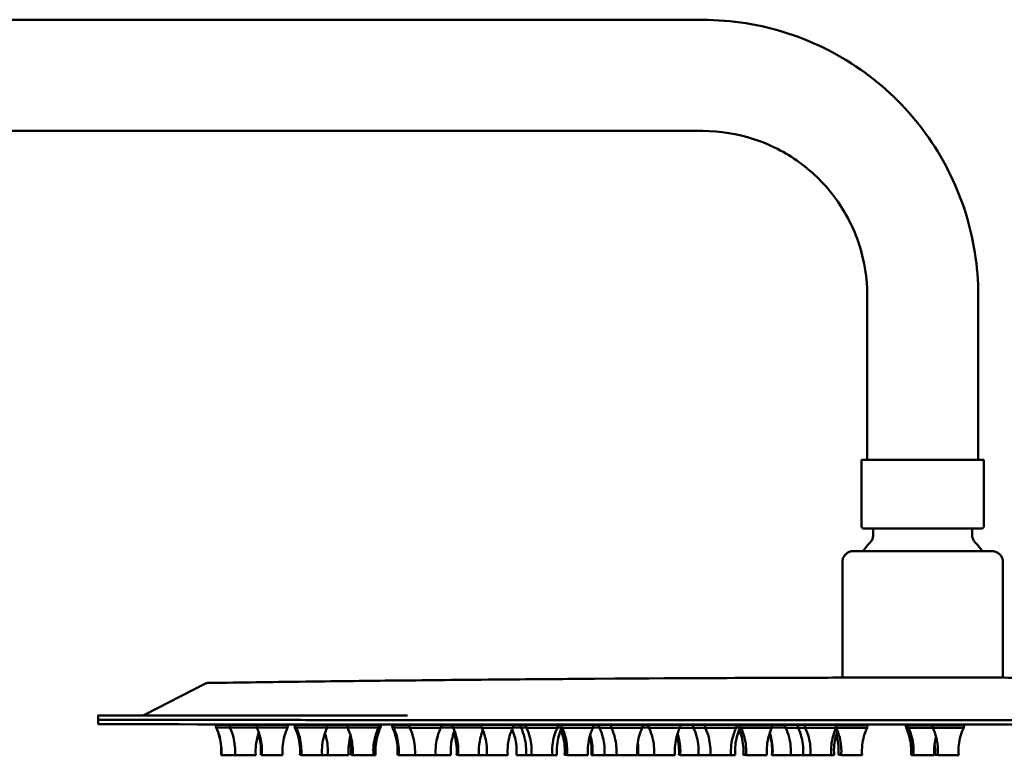
# Model space of a CAD drawing. Units: millimetres. Extents: x 128 to 1133, y -552 to 738.
# Drawn here: x 818 to 998, y 585 to 719 of the extents above; entities that cross this region are included whole.
import ezdxf

# ---------------------------------------------------------------- set-up
doc = ezdxf.new("R2010")
doc.units = ezdxf.units.MM
doc.header["$LTSCALE"] = 3
doc.layers.add('Visible (ISO)', color=7, linetype='Continuous', lineweight=50)

msp = doc.modelspace()

# ---------------------------------------------------------------- linework, layer by layer
at = {"layer": 'Visible (ISO)'}
for p, q in [((665.29, 719.2), (942.74, 719.17)), ((665.29, 699), (942.74, 698.97)), ((972.64, 669.06), (972.63, 639.16)), ((992.84, 669.06), (992.83, 639.16)), ((971.58, 627.16), (971.58, 639.16)), ((993.88, 627.16), (993.88, 639.16)), ((973.73, 625.51), (973.73, 626.66)), ((991.73, 625.51), (991.73, 626.66)), ((968.13, 599.58), (968.13, 620.58)), ((997.33, 599.57), (997.33, 620.57)), ((852.28, 598.48), (841.18, 592.8)), ((974.48, 599.57), (974.48, 599.57)), ((990.98, 599.57), (990.98, 599.57)), ((832.73, 592.69), (832.73, 591.89)), ((832.73, 591.89), (832.73, 591.09)), ((855.02, 590.99), (855.02, 591.07)), ((855.05, 590.99), (855.05, 591.07)), ((857.53, 590.98), (857.53, 591.07)), ((861.53, 590.98), (861.53, 591.06)), ((862.24, 591), (862.24, 591.06)), ((862.41, 590.98), (862.41, 591.06)), ((866.41, 590.98), (866.41, 591.06)), ((869.36, 591.01), (869.36, 591.06)), ((869.6, 590.97), (869.6, 591.06)), ((873.6, 590.97), (873.6, 591.06)), ((874.41, 590.98), (874.41, 591.06)), ((878.41, 590.98), (878.41, 591.06)), ((878.64, 591.01), (878.64, 591.06)), ((878.94, 590.97), (878.94, 591.06)), ((882.94, 590.97), (882.94, 591.06)), ((883.32, 590.98), (883.32, 591.06)), ((883.54, 590.98), (883.54, 591.01)), ((887.09, 591), (887.09, 591.05)), ((887.31, 590.97), (887.31, 591.05)), ((890.27, 590.96), (890.27, 591.05)), ((894.27, 590.96), (894.27, 591.05)), ((897.02, 590.98), (897.02, 591.05)), ((897.86, 591.01), (897.86, 591.05)), ((898.13, 590.97), (898.13, 591.05)), ((902.13, 590.96), (902.13, 591.05)), ((903.35, 590.96), (903.35, 591.05)), ((907.35, 590.96), (907.35, 591.05)), ((908.73, 590.98), (908.73, 591.05)), ((910.48, 590.97), (910.48, 591.05)), ((911.47, 590.96), (911.47, 591.05)), ((915.47, 590.96), (915.47, 591.04)), ((916.3, 590.98), (916.3, 591.04)), ((916.61, 590.98), (916.61, 591.01)), ((917.51, 591.01), (917.51, 591.04)), ((917.95, 590.95), (917.95, 591.04)), ((921.95, 590.95), (921.95, 591.04)), ((922.39, 590.99), (922.39, 591.04)), ((922.56, 590.97), (922.56, 591.04)), ((924.76, 590.96), (924.76, 591.04)), ((926.92, 590.95), (926.92, 591.04)), ((930.92, 590.95), (930.92, 591.04)), ((933.76, 590.95), (933.76, 591.04)), ((937.76, 590.95), (937.76, 591.04)), ((938.29, 591), (938.29, 591.04)), ((938.52, 590.96), (938.52, 591.04)), ((941.84, 590.96), (941.84, 591.04)), ((943.99, 590.95), (943.99, 591.04)), ((947.99, 590.95), (947.99, 591.04)), ((948.73, 590.98), (948.73, 591.04)), ((949.11, 590.98), (949.1, 591.01)), ((950, 591.01), (950, 591.04)), ((950.49, 590.94), (950.49, 591.04)), ((954.49, 590.94), (954.49, 591.04)), ((954.89, 590.99), (954.9, 591.01)), ((955.22, 590.99), (955.22, 591.04)), ((955.32, 590.97), (955.32, 591.04)), ((958.62, 590.96), (958.62, 591.03)), ((960.88, 590.95), (960.88, 591.03)), ((962.19, 590.95), (962.19, 591.03)), ((966.19, 590.95), (966.19, 591.03)), ((966.73, 590.98), (966.73, 591.03)), ((967.3, 591.01), (967.3, 591.03)), ((967.81, 590.94), (967.81, 591.03)), ((971.81, 590.94), (971.81, 591.03)), ((972.19, 590.94), (972.2, 591.01)), ((980.51, 591.01), (980.51, 591.03)), ((980.55, 591), (980.55, 591.03)), ((980.62, 590.99), (980.62, 591.03)), ((980.65, 590.98), (980.65, 591.03)), ((980.69, 590.98), (980.69, 591.03)), ((980.76, 590.97), (980.76, 591.03)), ((980.8, 590.96), (980.8, 591.03)), ((980.84, 590.96), (980.84, 591.03)), ((980.87, 590.95), (980.87, 591.03)), ((980.91, 590.95), (980.91, 591.03)), ((980.94, 590.94), (980.94, 591.03)), ((984.94, 590.94), (984.94, 591.03)), ((985.38, 590.94), (985.38, 591.03)), ((989.38, 590.94), (989.38, 591.03)), ((989.76, 590.94), (989.77, 591.01)), ((854.21, 590.49), (854.12, 590.99)), ((854.24, 590.49), (854.15, 590.99)), ((856.72, 590.48), (856.63, 590.98)), ((861.6, 590.48), (861.51, 590.98)), ((867.14, 590.98), (867.14, 591)), ((867.22, 590.48), (867.31, 590.98)), ((868.55, 590.51), (868.46, 591.01)), ((868.79, 590.47), (868.7, 590.97)), ((874.4, 590.47), (874.5, 590.97)), ((878.13, 590.47), (878.04, 590.97)), ((878.42, 590.97), (878.42, 590.98)), ((883.75, 590.47), (883.84, 590.97)), ((884.12, 590.48), (884.22, 590.98)), ((886.28, 590.5), (886.19, 591)), ((886.5, 590.47), (886.41, 590.97)), ((889.46, 590.46), (889.37, 590.96)), ((895.08, 590.46), (895.17, 590.96)), ((897.33, 590.47), (897.23, 590.97)), ((897.92, 590.97), (897.92, 590.98)), ((902.54, 590.46), (902.45, 590.96)), ((903.03, 590.96), (903.03, 590.96)), ((907.83, 590.96), (907.83, 590.98)), ((908.16, 590.46), (908.25, 590.96)), ((909.67, 590.47), (909.58, 590.97)), ((910.66, 590.46), (910.57, 590.96)), ((916.28, 590.46), (916.37, 590.96)), ((917.14, 590.45), (917.05, 590.95)), ((917.11, 590.48), (917.12, 590.55)), ((917.19, 590.95), (917.2, 590.98)), ((922.76, 590.45), (922.85, 590.95)), ((923.95, 590.46), (923.86, 590.96)), ((926.11, 590.45), (926.02, 590.95)), ((931.72, 590.45), (931.82, 590.95)), ((932.95, 590.45), (932.86, 590.95)), ((938.57, 590.45), (938.66, 590.95)), ((941.03, 590.46), (940.94, 590.96)), ((943.18, 590.45), (943.09, 590.95)), ((948.8, 590.45), (948.89, 590.95)), ((949.54, 590.48), (949.61, 590.86)), ((949.68, 590.44), (949.59, 590.94)), ((949.62, 590.94), (949.63, 590.98)), ((955.3, 590.44), (955.39, 590.94)), ((957.81, 590.46), (957.72, 590.96)), ((960.07, 590.45), (959.98, 590.95)), ((961.38, 590.45), (961.29, 590.95)), ((967, 590.44), (966.91, 590.94)), ((967, 590.45), (967, 590.45)), ((967.09, 590.94), (967.09, 590.95)), ((967.62, 590.94), (967.63, 590.98)), ((972.62, 590.44), (972.71, 590.94)), ((979.7, 590.51), (979.61, 591.01)), ((979.74, 590.5), (979.65, 591)), ((979.81, 590.49), (979.72, 590.99)), ((979.85, 590.48), (979.75, 590.98)), ((979.88, 590.48), (979.79, 590.98)), ((979.95, 590.47), (979.86, 590.97)), ((979.99, 590.46), (979.9, 590.96)), ((980.03, 590.46), (979.94, 590.96)), ((980.06, 590.45), (979.97, 590.95)), ((980.1, 590.45), (980.01, 590.95)), ((980.14, 590.44), (980.04, 590.94)), ((984.57, 590.44), (984.48, 590.94)), ((990.19, 590.44), (990.28, 590.94))]:
    msp.add_line(p, q, dxfattribs=at)
for centre, major_axis, start_param, end_param in [((982.73, 639.16), (-11.15, 0), 5.845723, 9.86224), ((982.73, 639.16), (-10.5, 0), 6.006275, 9.701688), ((982.73, 622.58), (-11.7, 0), 5.898148, 9.809815), ((982.73, 599.58), (-14.6, 0), 0, 3.141593), ((982.73, 592.67), (-150, 0.02), 5.951682, 7.179251), ((982.73, 591.87), (-150, 0.02), 0, 0.896066), ((982.73, 591.87), (-150, 0.02), 0, 3.141593), ((982.73, 591.07), (150, -0.02), 3.141593, 6.283185), ((871.36, 591.01), (-2.9, 0), 5.473402, 7.201019), ((880.64, 591.01), (-2.9, 0), 5.473402, 5.592999), ((880.64, 591.01), (2.9, 0), 3.831777, 4.085226), ((880.64, 591.01), (-2, 0), 6.283185, 6.836226), ((880.64, 591.01), (2.9, 0), 5.884674, 6.681697), ((919.51, 591.01), (-2.9, 0), 5.473402, 7.285701), ((919.51, 591.01), (-2, 0), 6.283185, 6.95873), ((919.51, 591.01), (2.9, 0), 5.711752, 6.182176), ((919.51, 591.01), (2.9, 0), 0.10101, 0.571433), ((952, 591.01), (-2.9, 0), 5.473402, 7.307194), ((952, 591.01), (-2, 0), 6.283185, 6.999969), ((952, 591.01), (2.9, 0), 5.746414, 6.819957), ((969.3, 591.01), (-2.9, 0), 5.473402, 5.806855), ((969.3, 591.01), (2.9, 0), 3.617921, 4.170553), ((969.3, 591.01), (-2, 0), 0, 0.726087), ((969.3, 591.01), (2.9, 0), 5.754759, 6.811612), ((986.87, 591.01), (2.9, 0), 3.985822, 4.171547), ((986.87, 591.01), (-2, 0), 0.271965, 0.727945), ((986.87, 591.01), (2.9, 0), 5.75645, 6.809921), ((857.05, 590.99), (-2.9, 0), 5.473402, 8.02079), ((857.02, 590.99), (-2.9, 0), 5.473402, 7.109685), ((857.02, 590.49), (-2.81, 0), 0.000052, 0.156852), ((857.05, 590.49), (-2.81, 0), 0.000052, 1.45364), ((857.02, 590.99), (-2, 0), 6.283185, 6.471564), ((857.05, 590.99), (-2, 0), 6.283185, 8.097123), ((859.53, 590.98), (-2.9, 0), 5.473402, 9.305309), ((859.53, 590.48), (-2.81, 0), 0.000052, 2.398972), ((859.53, 590.98), (-2, 0), 0, 3.141593), ((864.41, 590.98), (-2.9, 0), 5.473402, 10.234562), ((864.24, 591), (-2.9, 0), 5.473402, 5.915193), ((864.24, 591), (-2.9, 0), 0.367993, 0.889456), ((859.53, 590.98), (2.9, 0), 0.119469, 0.809784), ((864.41, 590.48), (-2.81, 0), 0.000052, 3.14154), ((864.24, 591), (-2, 0), 6.283184, 6.702765), ((864.41, 590.98), (-2, 0), 6.283185, 9.424777), ((864.24, 591), (2.9, 0), 5.559659, 7.006711), ((871.6, 590.97), (-2.9, 0), 5.473402, 10.234562), ((871.36, 590.51), (-2.81, 0), 0.000052, 0.409263), ((871.6, 590.47), (-2.81, 0), 0.000052, 3.14154), ((871.36, 591.01), (-2, 0), 6.283185, 6.776143), ((871.6, 590.97), (-2, 0), 6.283185, 9.424777), ((874.73, 590.99), (2.9, 0), 4.31126, 4.601301), ((874.73, 590.99), (2, 0), 4.110544, 4.550942), ((876.41, 590.98), (-2.9, 0), 0.248619, 2.634034), ((876.41, 590.48), (2.81, 0), 3.920219, 5.372495), ((880.94, 590.97), (-2.9, 0), 5.473402, 10.234562), ((880.94, 590.47), (-2.81, 0), 0.000052, 3.14154), ((881.32, 590.98), (-2.9, 0), 0.000052, 0.61142), ((881.32, 590.98), (-2.9, 0), 5.671765, 6.014495), ((880.94, 590.97), (-2, 0), 6.283185, 9.424778), ((881.32, 590.98), (2.9, 0), 5.30735, 7.092969), ((881.32, 590.98), (2, 0), 5.661145, 6.283185), ((881.32, 590.48), (2.81, 0), 5.762155, 6.283133), ((889.09, 591), (-2.9, 0), 0.000052, 0.908796), ((889.09, 590.5), (-2.81, 0), 0.000052, 0.390791), ((889.31, 590.97), (-2.9, 0), 0.000052, 1.90871), ((889.09, 591), (-2.9, 0), 5.473402, 5.854644), ((889.31, 590.47), (-2.81, 0), 0.000052, 1.624472), ((889.09, 591), (-2, 0), 0.000001, 0.470572), ((889.31, 590.97), (-2, 0), 0, 2.072253), ((892.27, 590.96), (-2.9, 0), 5.473402, 10.234562), ((892.27, 590.46), (-2.81, 0), 0.000052, 3.14154), ((892.27, 590.96), (-2, 0), 6.283185, 9.424778), ((895.02, 590.98), (2.9, 0), 4.44814, 7.092969), ((895.02, 590.98), (2, 0), 4.32398, 6.283185), ((895.02, 590.48), (2.81, 0), 4.731985, 5.670744), ((900.13, 590.97), (-2.9, 0), 5.473402, 10.234562), ((899.86, 591.01), (-2.9, 0), 5.473402, 6.064072), ((899.86, 591.01), (-2.9, 0), 0.219114, 0.935657), ((900.13, 590.47), (-2.81, 0), 0.000052, 2.601317), ((899.86, 591.01), (-2, 0), 0, 0.534997), ((900.13, 590.97), (-2, 0), 0.000001, 3.141593), ((901.72, 590.97), (2.9, 0), 4.856171, 5.3114), ((901.72, 590.97), (2, 0), 4.92168, 5.669528), ((905.35, 590.96), (-2.9, 0), 5.473402, 10.234562), ((905.35, 590.46), (-2.81, 0), 0.000052, 3.14154), ((905.35, 590.96), (-2, 0), 0, 3.141593), ((910.73, 590.98), (-2.9, 0), 5.473402, 7.767013), ((910.73, 590.48), (2.81, 0), 3.566533, 4.324004), ((910.73, 590.98), (-2, 0), 0.000001, 1.444516), ((912.48, 590.97), (-2.9, 0), 5.473402, 7.500952), ((912.48, 590.47), (-2.81, 0), 0.000052, 0.869232), ((913.47, 590.96), (-2.9, 0), 5.473402, 10.234562), ((912.48, 590.97), (-2, 0), 0, 1.045665), ((913.47, 590.46), (-2.81, 0), 0.000052, 3.14154), ((913.47, 590.96), (-2, 0), 0, 3.141593), ((914.3, 590.98), (2.9, 0), 5.130216, 7.092969), ((914.3, 590.98), (2, 0), 5.341437, 6.283185), ((914.3, 590.48), (2.81, 0), 5.499085, 6.283133), ((919.95, 590.95), (-2.9, 0), 5.473402, 10.234562), ((919.51, 590.51), (2.81, 0), 3.690957, 3.700817), ((919.95, 590.45), (-2.81, 0), 0.000052, 3.14154), ((919.95, 590.95), (-2, 0), 6.283185, 9.424777), ((924.39, 590.99), (2.9, 0), 3.708749, 4.029664), ((924.39, 590.99), (-2.9, 0), 5.473402, 5.716027), ((924.56, 590.97), (2.9, 0), 3.587595, 4.7785), ((924.56, 590.97), (-2.9, 0), 5.473402, 5.83718), ((924.39, 590.99), (-2, 0), 0, 0.41574), ((924.56, 590.97), (-2, 0), 0.000001, 1.666736), ((924.56, 590.47), (2.81, 0), 4.015097, 4.490271), ((926.75, 590.96), (-2.9, 0), 5.473402, 7.909426), ((926.75, 590.46), (-2.81, 0), 0.000052, 1.337488), ((926.75, 590.96), (-2, 0), 0, 1.651236), ((928.92, 590.95), (-2.9, 0), 5.473402, 10.234562), ((928.92, 590.45), (-2.81, 0), 0.000052, 3.14154), ((928.92, 590.95), (-2, 0), 0.000001, 3.141593), ((932.88, 590.97), (2.9, 0), 3.968459, 5.021642), ((932.88, 590.97), (-2, 0), 0.190463, 2.027848), ((932.88, 590.47), (2.81, 0), 4.290194, 4.736823), ((935.76, 590.95), (-2.9, 0), 5.473402, 10.234562), ((935.76, 590.45), (-2.81, 0), 0.000052, 3.14154), ((935.76, 590.95), (-2, 0), 6.283185, 9.424778), ((940.29, 591), (2.9, 0), 3.654032, 4.057843), ((940.52, 590.96), (-2.9, 0), 0.309758, 2.042186), ((940.52, 590.96), (-2.9, 0), 5.473402, 5.973428), ((940.29, 591), (-2.9, 0), 5.473402, 5.556042), ((940.29, 591), (-2, 0), 0, 0.489099), ((940.52, 590.96), (-2, 0), 0, 2.289596), ((940.52, 590.46), (2.81, 0), 3.94515, 4.893804), ((943.84, 590.96), (-2.9, 0), 5.473402, 7.906563), ((943.84, 590.46), (-2.81, 0), 0.000052, 1.334507), ((943.84, 590.96), (-2, 0), 6.283185, 7.930264), ((945.99, 590.95), (-2.9, 0), 0.000052, 3.951376), ((945.99, 590.45), (-2.81, 0), 0.000052, 3.14154), ((945.99, 590.95), (-2.9, 0), 5.473402, 5.723319), ((945.99, 590.95), (-2, 0), 0, 3.141593), ((946.73, 590.98), (2.9, 0), 5.164189, 7.092969), ((946.73, 590.98), (2, 0), 5.397874, 6.283185), ((946.73, 590.48), (2.81, 0), 5.546347, 6.283133), ((952.49, 590.94), (-2.9, 0), 5.473402, 10.234562), ((952, 590.51), (2.81, 0), 3.648144, 3.734485), ((952.49, 590.44), (-2.81, 0), 0.000052, 3.14154), ((952.49, 590.94), (-2, 0), 6.283185, 9.424778), ((957.22, 590.98), (-2.9, 0), 5.473402, 5.938053), ((957.22, 590.98), (-2.9, 0), 0.345132, 0.857514), ((957.32, 590.97), (-2.9, 0), 0.217839, 2.033012), ((957.32, 590.97), (-2.9, 0), 5.473402, 5.839022), ((957.22, 590.98), (-2, 0), 0.000001, 0.3215), ((957.32, 590.47), (2.81, 0), 3.911218, 4.88483), ((957.32, 590.97), (-2, 0), 0, 2.273918), ((960.62, 590.96), (-2.9, 0), 0.000052, 1.660959), ((960.62, 590.96), (-2.9, 0), 5.473402, 6.136553), ((960.62, 590.46), (-2.81, 0), 0.000052, 1.374152), ((960.62, 590.96), (-2, 0), 6.283185, 7.984913), ((962.88, 590.95), (-2.9, 0), 5.473402, 7.61387), ((962.88, 590.45), (-2.81, 0), 0.000052, 1.007666), ((962.88, 590.95), (-2, 0), 0, 1.218743), ((964.19, 590.95), (-2.9, 0), 0.000052, 3.951376), ((964.19, 590.45), (-2.81, 0), 0.000052, 3.14154), ((964.19, 590.95), (-2.9, 0), 5.473402, 5.667559), ((964.19, 590.95), (-2, 0), 6.283185, 9.424778), ((964.73, 590.98), (2.9, 0), 5.240005, 7.092969), ((964.73, 590.98), (2, 0), 5.530767, 6.283185), ((969.81, 590.94), (-2.9, 0), 5.473402, 10.234562), ((969.81, 590.44), (-2.81, 0), 0.000052, 3.14154), ((969.81, 590.94), (-2, 0), 6.283185, 9.424778), ((982.51, 591.01), (-2.9, 0), 0.000052, 0.826897), ((982.55, 591), (-2.9, 0), 0.000052, 0.843746), ((982.51, 590.51), (-2.81, 0), 0.000052, 0.158724), ((982.62, 590.99), (-2.9, 0), 5.473402, 7.110083), ((982.55, 590.5), (-2.81, 0), 0.000052, 0.224685), ((982.65, 590.98), (-2.9, 0), 5.473402, 7.110083), ((982.69, 590.98), (-2.9, 0), 0.000052, 0.843746), ((982.62, 590.49), (-2.81, 0), 0.000052, 0.158724), ((982.51, 591.01), (-2.9, 0), 5.473402, 5.880087), ((982.94, 590.94), (-2.9, 0), 5.473402, 8.849617), ((982.65, 590.48), (-2.81, 0), 0.000052, 0.158724), ((982.76, 590.97), (-2.9, 0), 5.473402, 7.110083), ((982.69, 590.48), (-2.81, 0), 0.000052, 0.224685), ((982.8, 590.96), (-2.9, 0), 0.000052, 0.826897), ((982.8, 590.96), (-2.9, 0), 5.473402, 6.239391), ((982.84, 590.96), (-2.9, 0), 0.000052, 0.826897), ((982.76, 590.47), (-2.81, 0), 0.000052, 0.158724), ((982.87, 590.95), (-2.9, 0), 5.473402, 7.110083), ((982.8, 590.46), (-2.81, 0), 0.000052, 0.158724), ((982.84, 590.96), (-2.9, 0), 5.473402, 6.073363), ((982.91, 590.95), (-2.9, 0), 5.473402, 7.110083), ((982.55, 591), (-2.9, 0), 5.473402, 5.775194), ((982.84, 590.46), (-2.81, 0), 0.000052, 0.158724), ((982.87, 590.45), (-2.81, 0), 0.000052, 0.158724), ((982.91, 590.45), (-2.81, 0), 0.000052, 0.158724), ((982.94, 590.44), (-2.81, 0), 0.000052, 2.187002), ((982.51, 591.01), (-2, 0), 0, 0.190631), ((982.55, 591), (-2, 0), 6.283184, 6.553188), ((982.62, 590.99), (-2, 0), 0, 0.190631), ((982.65, 590.98), (-2, 0), 6.283185, 6.473816), ((982.69, 590.98), (-2, 0), 0, 0.270004), ((982.76, 590.97), (-2, 0), 0, 0.190631), ((982.8, 590.96), (-2, 0), 0, 0.190631), ((982.84, 590.96), (-2, 0), 0.000001, 0.190631), ((982.87, 590.95), (-2, 0), 0, 0.190631), ((982.91, 590.95), (-2, 0), 6.283185, 6.473816), ((982.94, 590.94), (-2, 0), 6.283185, 9.424777), ((987.38, 590.94), (-2.9, 0), 5.473402, 10.234562), ((987.38, 590.44), (-2.81, 0), 0.000052, 3.14154), ((982.51, 591.01), (2.9, 0), 0.148308, 0.574299), ((982.51, 591.01), (2.9, 0), 5.708886, 6.134878), ((982.55, 591), (2.9, 0), 5.686282, 6.0661), ((982.55, 591), (2.9, 0), 0.217085, 0.596904), ((982.62, 590.99), (2.9, 0), 5.643182, 5.970604), ((982.62, 590.99), (2.9, 0), 0.312581, 0.640004), ((982.69, 590.98), (2.9, 0), 5.602446, 5.897542), ((982.69, 590.98), (2.9, 0), 0.385643, 0.68074), ((982.65, 590.98), (2.9, 0), 5.622547, 5.932245), ((982.65, 590.98), (2.9, 0), 0.35094, 0.660639), ((982.76, 590.97), (2.9, 0), 5.563664, 5.835775), ((982.76, 590.97), (-2.9, 0), 3.589001, 3.861113), ((982.84, 590.96), (2.9, 0), 5.526528, 5.781107), ((982.84, 590.96), (-2.9, 0), 3.643669, 3.898249), ((982.8, 590.96), (2.9, 0), 5.544906, 5.807714), ((982.8, 590.96), (-2.9, 0), 3.617062, 3.87987), ((982.91, 590.95), (2.9, 0), 5.490799, 5.731415), ((982.91, 590.95), (-2.9, 0), 3.693361, 3.933977), ((982.87, 590.95), (2.9, 0), 5.5085, 5.75573), ((982.87, 590.95), (-2.9, 0), 3.669046, 3.916276), ((982.94, 590.94), (-2.9, 0), 3.716752, 3.951375), ((987.38, 590.94), (-2, 0), 6.283185, 9.424778), ((857.02, 585.49), (-1.9, 0), 6.283163, 6.477516), ((857.05, 585.49), (-1.9, 0), 6.283163, 8.16522), ((859.53, 585.48), (-1.9, 0), 6.283163, 9.4248), ((864.24, 585.5), (-1.9, 0), 6.283163, 6.716185), ((864.41, 585.48), (-1.9, 0), 6.283163, 9.4248), ((871.36, 585.51), (-1.9, 0), 6.283163, 6.791991), ((871.59, 585.47), (-1.9, 0), 6.283163, 9.4248), ((874.73, 585.49), (1.9, 0), 4.005775, 4.595746), ((876.41, 585.48), (-1.9, 0), 6.283163, 9.4248), ((880.64, 585.51), (-1.9, 0), 6.283163, 6.854092), ((880.94, 585.47), (-1.9, 0), 6.283163, 9.4248), ((881.31, 585.48), (1.9, 0), 5.64372, 6.283208), ((889.09, 585.5), (-1.9, 0), 6.283163, 6.768859), ((889.3, 585.47), (-1.9, 0), 6.283163, 8.447168), ((892.27, 585.46), (-1.9, 0), 6.283163, 9.4248), ((895.02, 585.48), (1.9, 0), 4.243336, 6.283206), ((899.85, 585.51), (-1.9, 0), 6.283163, 6.835438), ((900.13, 585.47), (-1.9, 0), 6.283163, 9.4248), ((901.72, 585.47), (1.9, 0), 4.878896, 5.865169), ((905.35, 585.46), (-1.9, 0), 6.283163, 9.4248), ((910.73, 585.48), (-1.9, 0), 6.283163, 7.774584), ((912.47, 585.47), (-1.9, 0), 6.283163, 7.359257), ((913.47, 585.46), (-1.9, 0), 6.283163, 9.4248), ((914.3, 585.48), (1.9, 0), 5.314069, 6.283208), ((919.51, 585.51), (-1.9, 0), 6.283163, 6.980809), ((919.95, 585.45), (-1.9, 0), 6.283163, 9.4248), ((924.39, 585.49), (-1.9, 0), 6.283163, 6.712218), ((924.56, 585.47), (-1.9, 0), 6.283163, 8.008364), ((926.75, 585.46), (-1.9, 0), 6.283163, 7.99188), ((928.92, 585.45), (-1.9, 0), 6.283163, 9.4248), ((932.8, 585.49), (-1.9, 0), 6.283163, 6.581806), ((932.88, 585.47), (-1.9, 0), 6.283163, 8.398784), ((935.76, 585.45), (-1.9, 0), 6.283163, 9.4248), ((940.29, 585.5), (-1.9, 0), 6.283163, 6.788003), ((940.52, 585.46), (-1.9, 0), 6.283163, 8.696049), ((943.84, 585.46), (-1.9, 0), 6.283163, 7.987444), ((945.99, 585.45), (-1.9, 0), 6.283163, 9.4248), ((946.73, 585.48), (1.9, 0), 5.371719, 6.283208), ((952, 585.51), (-1.9, 0), 6.283163, 7.023503), ((952.49, 585.44), (-1.9, 0), 6.283163, 9.4248), ((957.22, 585.48), (-1.9, 0), 6.283163, 6.614907), ((957.32, 585.47), (-1.9, 0), 6.283163, 8.677807), ((960.62, 585.46), (-1.9, 0), 6.283163, 8.045413), ((962.88, 585.45), (-1.9, 0), 6.283163, 7.538634), ((964.19, 585.45), (-1.9, 0), 6.283163, 9.4248), ((964.73, 585.48), (1.9, 0), 5.508477, 6.283208), ((969.3, 585.51), (-1.9, 0), 6.283163, 7.033136), ((969.81, 585.44), (-1.9, 0), 6.283163, 9.4248), ((982.51, 585.51), (-1.9, 0), 6.283163, 6.479839), ((982.55, 585.5), (-1.9, 0), 6.283163, 6.561752), ((982.62, 585.49), (-1.9, 0), 6.283163, 6.479839), ((982.65, 585.48), (-1.9, 0), 6.283163, 6.479839), ((982.69, 585.48), (-1.9, 0), 6.283163, 6.561752), ((982.76, 585.47), (-1.9, 0), 6.283163, 6.479839), ((982.8, 585.46), (-1.9, 0), 6.283163, 6.479839), ((982.84, 585.46), (-1.9, 0), 6.283163, 6.479839), ((982.87, 585.45), (-1.9, 0), 6.283163, 6.479839), ((982.91, 585.45), (-1.9, 0), 6.283163, 6.479839), ((982.94, 585.44), (-1.9, 0), 6.283163, 9.4248), ((986.87, 585.51), (-1.9, 0), 6.283163, 7.03506), ((987.38, 585.44), (-1.9, 0), 6.283163, 9.4248)]:
    msp.add_ellipse(centre, major_axis=major_axis, ratio=0.000288, start_param=start_param, end_param=end_param, dxfattribs=at)
for points, knots in [([(942.74, 719.17), (947.99, 719.17), (953.24, 718.33), (963.22, 715.09), (967.95, 712.68), (976.44, 706.51), (980.19, 702.75), (986.36, 694.26), (988.77, 689.53), (992.01, 679.55), (992.84, 674.31), (992.84, 669.06)], [0, 0, 0, 0, 0.314159, 0.314159, 0.628319, 0.628319, 0.942478, 0.942478, 1.256637, 1.256637, 1.570796, 1.570796, 1.570796, 1.570796]), ([(942.74, 698.97), (945.87, 698.97), (949, 698.47), (954.96, 696.53), (957.78, 695.09), (962.85, 691.41), (965.09, 689.17), (968.77, 684.1), (970.21, 681.28), (972.14, 675.32), (972.64, 672.19), (972.64, 669.06)], [6.283185, 6.283185, 6.283185, 6.283185, 6.597345, 6.597345, 6.911504, 6.911504, 7.225663, 7.225663, 7.539822, 7.539822, 7.853982, 7.853982, 7.853982, 7.853982]), ([(993.88, 627.16), (993.88, 627.15), (993.88, 627.15), (993.88, 627.12), (993.88, 627.1), (993.87, 627.02), (993.85, 626.97), (993.8, 626.88), (993.77, 626.83), (993.69, 626.76), (993.64, 626.73), (993.57, 626.7), (993.55, 626.69), (993.5, 626.67), (993.47, 626.67), (993.44, 626.66), (993.44, 626.66), (993.43, 626.66), (993.43, 626.66), (993.42, 626.66), (993.41, 626.66), (993.41, 626.66), (993.41, 626.66), (993.4, 626.66), (993.4, 626.66), (993.39, 626.66), (993.39, 626.66), (993.38, 626.66), (993.38, 626.66), (993.37, 626.66), (993.35, 626.66), (993.27, 626.66), (993.15, 626.66), (992.65, 626.66), (992.14, 626.66), (990.84, 626.66), (990.04, 626.66), (988.23, 626.66), (987.2, 626.66), (985.06, 626.66), (983.91, 626.66), (981.65, 626.66), (980.51, 626.66), (978.35, 626.66), (977.32, 626.66), (975.5, 626.66), (974.69, 626.66), (973.38, 626.66), (972.87, 626.66), (972.39, 626.66), (972.27, 626.66), (972.15, 626.66), (972.12, 626.66), (972.1, 626.66), (972.09, 626.66), (972.08, 626.66), (972.08, 626.66), (972.07, 626.66), (972.07, 626.66), (972.06, 626.66), (972.06, 626.66), (972.06, 626.66), (972.05, 626.66), (972.04, 626.66), (972.04, 626.66), (972.03, 626.66), (972.03, 626.66), (972.01, 626.67), (972.01, 626.67), (971.99, 626.67), (971.97, 626.67), (971.93, 626.68), (971.9, 626.69), (971.83, 626.73), (971.79, 626.75), (971.71, 626.82), (971.68, 626.86), (971.63, 626.95), (971.61, 627), (971.59, 627.09), (971.58, 627.13), (971.58, 627.16)], [0, 0, 0, 0, 0.00206, 0.00206, 0.008251, 0.008251, 0.024423, 0.024423, 0.040347, 0.040347, 0.056279, 0.056279, 0.064144, 0.064144, 0.071767, 0.071767, 0.073538, 0.073538, 0.074892, 0.074892, 0.076809, 0.076809, 0.07875, 0.07875, 0.081929, 0.081929, 0.089109, 0.089109, 0.110619, 0.110619, 0.17516, 0.17516, 0.369519, 0.369519, 0.715426, 0.715426, 1.054701, 1.054701, 1.394082, 1.394082, 1.733443, 1.733443, 2.0728, 2.0728, 2.412158, 2.412158, 2.751519, 2.751519, 3.090894, 3.090894, 3.253719, 3.253719, 3.332941, 3.332941, 3.370936, 3.370936, 3.389317, 3.389317, 3.396215, 3.396215, 3.398724, 3.398724, 3.401708, 3.401708, 3.402925, 3.402925, 3.40474, 3.40474, 3.407007, 3.407007, 3.411112, 3.411112, 3.419835, 3.419835, 3.43443, 3.43443, 3.450337, 3.450337, 3.466267, 3.466267, 3.477144, 3.477144, 3.477144, 3.477144]), ([(973.16, 624.12), (973.31, 624.27), (973.44, 624.45), (973.63, 624.84), (973.69, 625.05), (973.73, 625.34), (973.73, 625.43), (973.73, 625.51)], [0, 0, 0, 0, 0.0648579, 0.0648579, 0.1285443, 0.1285443, 0.1543744, 0.1543744, 0.1543744, 0.1543744]), ([(991.73, 625.51), (991.73, 625.3), (991.77, 625.08), (991.9, 624.67), (992.01, 624.48), (992.19, 624.24), (992.24, 624.17), (992.3, 624.11)], [0, 0, 0, 0, 0.0648587, 0.0648587, 0.1285455, 0.1285455, 0.1543744, 0.1543744, 0.1543744, 0.1543744]), ([(968.13, 620.58), (968.13, 620.79), (968.17, 621.01), (968.3, 621.42), (968.41, 621.61), (968.66, 621.95), (968.82, 622.1), (969.17, 622.34), (969.36, 622.44), (969.67, 622.53), (969.77, 622.55), (969.92, 622.57), (969.96, 622.57), (970.01, 622.57), (970.02, 622.58), (970.04, 622.58), (970.04, 622.58), (970.06, 622.58), (970.07, 622.58), (970.08, 622.58), (970.08, 622.58), (970.09, 622.58), (970.1, 622.58), (970.11, 622.58), (970.12, 622.58), (970.13, 622.58), (970.14, 622.58), (970.2, 622.58), (970.27, 622.58), (970.66, 622.58), (971.18, 622.58), (971.89, 622.58)], [0, 0, 0, 0, 0.0648588, 0.0648588, 0.1285457, 0.1285457, 0.1922745, 0.1922745, 0.2560002, 0.2560002, 0.2874708, 0.2874708, 0.3000054, 0.3000054, 0.3034123, 0.3034123, 0.3060233, 0.3060233, 0.3100775, 0.3100775, 0.3144497, 0.3144497, 0.3218564, 0.3218564, 0.3394413, 0.3394413, 0.392132, 0.392132, 0.5504658, 0.5504658, 0.9701277, 0.9701277, 0.9701277, 0.9701277]), ([(993.57, 622.58), (993.96, 622.58), (994.28, 622.58), (995.01, 622.58), (995.24, 622.58), (995.35, 622.57), (995.35, 622.58), (995.38, 622.57), (995.39, 622.57), (995.41, 622.57), (995.42, 622.57), (995.44, 622.57), (995.45, 622.57), (995.48, 622.57), (995.49, 622.57), (995.54, 622.56), (995.57, 622.56), (995.67, 622.55), (995.74, 622.53), (995.97, 622.48), (996.13, 622.41), (996.47, 622.23), (996.64, 622.1), (996.93, 621.79), (997.05, 621.61), (997.23, 621.23), (997.29, 621.02), (997.33, 620.73), (997.33, 620.65), (997.33, 620.57)], [3.5704844, 3.5704844, 3.5704844, 3.5704844, 3.7945179, 3.7945179, 4.1961672, 4.1961672, 4.2260239, 4.2260239, 4.2331568, 4.2331568, 4.2360396, 4.2360396, 4.2400067, 4.2400067, 4.2449272, 4.2449272, 4.2539704, 4.2539704, 4.275655, 4.275655, 4.3259578, 4.3259578, 4.3895469, 4.3895469, 4.45327, 4.45327, 4.5169973, 4.5169973, 4.5403928, 4.5403928, 4.5403928, 4.5403928]), ([(852.28, 598.48), (852.32, 598.5), (852.36, 598.52), (852.43, 598.54), (852.47, 598.55), (852.52, 598.57), (852.53, 598.57), (852.57, 598.58), (852.59, 598.58), (852.62, 598.58), (852.63, 598.59), (852.65, 598.59), (852.66, 598.59), (852.69, 598.59), (852.7, 598.59), (852.72, 598.59), (852.73, 598.59), (852.74, 598.59), (852.75, 598.59), (852.75, 598.59)], [0, 0, 0, 0, 0.0140309, 0.0140309, 0.0254123, 0.0254123, 0.0319826, 0.0319826, 0.0413956, 0.0413956, 0.0512892, 0.0512892, 0.0676337, 0.0676337, 0.104736, 0.104736, 0.2158991, 0.2158991, 0.2676347, 0.2676347, 0.2676347, 0.2676347]), ([(852.75, 598.59), (859.04, 598.68), (864.47, 598.76), (875.73, 598.9), (881.12, 598.97), (892.46, 599.09), (897.8, 599.14), (909.27, 599.25), (914.54, 599.29), (941.49, 599.49), (947.35, 599.49), (958.83, 599.54), (962.04, 599.54), (967.18, 599.56), (968.95, 599.56), (971.85, 599.56), (972.95, 599.57), (974.09, 599.57), (974.29, 599.57), (974.48, 599.57)], [7.1986508, 7.1986508, 7.1986508, 7.1986508, 7.2013618, 7.2013618, 7.2049533, 7.2049533, 7.2099373, 7.2099373, 7.2173179, 7.2173179, 7.2546522, 7.2546522, 7.2919864, 7.2919864, 7.3293207, 7.3293207, 7.3666549, 7.3666549, 7.3750756, 7.3750756, 7.3750756, 7.3750756]), ([(990.98, 599.57), (991.59, 599.56), (992.29, 599.56), (994.27, 599.56), (995.65, 599.56), (999.43, 599.55), (1001.78, 599.54), (1009.16, 599.52), (1013.68, 599.51), (1028.82, 599.43), (1035.07, 599.4), (1051.63, 599.27), (1058.45, 599.21), (1074.21, 599.05), (1081.26, 598.98), (1096.67, 598.79), (1103.84, 598.69), (1112.7, 598.56)], [3.8418347, 3.8418347, 3.8418347, 3.8418347, 3.8689224, 3.8689224, 3.9062567, 3.9062567, 3.943591, 3.943591, 3.9809252, 3.9809252, 3.9993505, 3.9993505, 4.0087439, 4.0087439, 4.0144385, 4.0144385, 4.0182595, 4.0182595, 4.0182595, 4.0182595]), ([(840.76, 592.69), (840.76, 592.69), (840.76, 592.69), (840.78, 592.69), (840.79, 592.69), (840.82, 592.7), (840.84, 592.7), (840.89, 592.71), (840.92, 592.71), (840.97, 592.72), (841, 592.73), (841.06, 592.75), (841.09, 592.76), (841.14, 592.78), (841.16, 592.79), (841.18, 592.8)], [44.3489654, 44.3489654, 44.3489654, 44.3489654, 44.432151, 44.432151, 44.4771834, 44.4771834, 44.5017619, 44.5017619, 44.5139398, 44.5139398, 44.5238395, 44.5238395, 44.5346096, 44.5346096, 44.5415027, 44.5415027, 44.5415027, 44.5415027]), ([(855.12, 585.49), (855.2, 586.57), (855.1, 587.68), (854.68, 589.33), (854.47, 589.93), (854.21, 590.49)], [0, 0, 0, 0, 0.3242915, 0.3242915, 0.512116, 0.512116, 0.512116, 0.512116]), ([(855.15, 585.49), (855.23, 586.57), (855.14, 587.67), (854.72, 589.33), (854.51, 589.92), (854.24, 590.49)], [0, 0, 0, 0, 0.3242915, 0.3242915, 0.512116, 0.512116, 0.512116, 0.512116]), ([(857.63, 585.48), (857.72, 586.56), (857.62, 587.67), (857.2, 589.32), (856.99, 589.92), (856.72, 590.48)], [0, 0, 0, 0, 0.3242915, 0.3242915, 0.512116, 0.512116, 0.512116, 0.512116]), ([(861.97, 589.58), (861.72, 588.86), (861.55, 588.11), (861.4, 586.74), (861.38, 586.11), (861.43, 585.48)], [0.0976508, 0.0976508, 0.0976508, 0.0976508, 0.3242914, 0.3242914, 0.512116, 0.512116, 0.512116, 0.512116]), ([(862.51, 585.48), (862.6, 586.56), (862.5, 587.66), (862.08, 589.32), (861.87, 589.91), (861.6, 590.48)], [0, 0, 0, 0, 0.3242915, 0.3242915, 0.512116, 0.512116, 0.512116, 0.512116]), ([(862.34, 585.5), (862.42, 586.58), (862.33, 587.69), (862.01, 588.93), (861.95, 589.13), (861.89, 589.33)], [0, 0, 0, 0, 0.3242915, 0.3242915, 0.3864439, 0.3864439, 0.3864439, 0.3864439]), ([(867.22, 590.48), (866.76, 589.5), (866.46, 588.43), (866.28, 586.73), (866.26, 586.1), (866.31, 585.48)], [0, 0, 0, 0, 0.3242914, 0.3242914, 0.512116, 0.512116, 0.512116, 0.512116]), ([(869.46, 585.51), (869.54, 586.58), (869.44, 587.69), (869.02, 589.34), (868.81, 589.94), (868.55, 590.51)], [0, 0, 0, 0, 0.3242915, 0.3242915, 0.512116, 0.512116, 0.512116, 0.512116]), ([(869.69, 585.47), (869.78, 586.55), (869.68, 587.66), (869.26, 589.31), (869.05, 589.9), (868.79, 590.47)], [0, 0, 0, 0, 0.3242915, 0.3242915, 0.512116, 0.512116, 0.512116, 0.512116]), ([(874.4, 590.47), (873.95, 589.49), (873.65, 588.42), (873.46, 586.73), (873.45, 586.1), (873.49, 585.47)], [0, 0, 0, 0, 0.3242914, 0.3242914, 0.512116, 0.512116, 0.512116, 0.512116]), ([(874.51, 585.48), (874.59, 586.56), (874.49, 587.67), (874.16, 588.97), (874.09, 589.22), (874, 589.47)], [0, 0, 0, 0, 0.3242915, 0.3242915, 0.4035168, 0.4035168, 0.4035168, 0.4035168]), ([(879.04, 585.47), (879.12, 586.54), (879.03, 587.65), (878.61, 589.3), (878.4, 589.9), (878.13, 590.47)], [0, 0, 0, 0, 0.3242915, 0.3242915, 0.512116, 0.512116, 0.512116, 0.512116]), ([(883.75, 590.47), (883.29, 589.49), (882.99, 588.42), (882.8, 586.72), (882.79, 586.09), (882.84, 585.47)], [0, 0, 0, 0, 0.3242914, 0.3242914, 0.512116, 0.512116, 0.512116, 0.512116]), ([(884.12, 590.48), (883.67, 589.5), (883.37, 588.43), (883.18, 586.73), (883.17, 586.1), (883.21, 585.48)], [0, 0, 0, 0, 0.3242914, 0.3242914, 0.512116, 0.512116, 0.512116, 0.512116]), ([(887.19, 585.5), (887.27, 586.58), (887.18, 587.69), (886.76, 589.34), (886.54, 589.94), (886.28, 590.5)], [0, 0, 0, 0, 0.3242915, 0.3242915, 0.512116, 0.512116, 0.512116, 0.512116]), ([(887.4, 585.47), (887.49, 586.55), (887.39, 587.65), (886.97, 589.31), (886.76, 589.9), (886.5, 590.47)], [0, 0, 0, 0, 0.3242915, 0.3242915, 0.512116, 0.512116, 0.512116, 0.512116]), ([(890.37, 585.46), (890.45, 586.54), (890.35, 587.64), (889.93, 589.3), (889.72, 589.89), (889.46, 590.46)], [0, 0, 0, 0, 0.3242915, 0.3242915, 0.512116, 0.512116, 0.512116, 0.512116]), ([(895.08, 590.46), (894.62, 589.48), (894.32, 588.41), (894.13, 586.72), (894.12, 586.08), (894.17, 585.46)], [0, 0, 0, 0, 0.3242914, 0.3242914, 0.512116, 0.512116, 0.512116, 0.512116]), ([(897.58, 589.88), (897.26, 589.07), (897.05, 588.22), (896.89, 586.74), (896.88, 586.1), (896.92, 585.48)], [0.0651748, 0.0651748, 0.0651748, 0.0651748, 0.3242914, 0.3242914, 0.512116, 0.512116, 0.512116, 0.512116]), ([(898.23, 585.47), (898.32, 586.54), (898.22, 587.65), (897.8, 589.3), (897.59, 589.9), (897.33, 590.47)], [0, 0, 0, 0, 0.3242915, 0.3242915, 0.512116, 0.512116, 0.512116, 0.512116]), ([(897.95, 585.51), (898.04, 586.58), (897.94, 587.69), (897.61, 589), (897.53, 589.26), (897.44, 589.52)], [0, 0, 0, 0, 0.3242915, 0.3242915, 0.4058203, 0.4058203, 0.4058203, 0.4058203]), ([(902.74, 590), (902.4, 589.15), (902.17, 588.25), (902, 586.72), (901.99, 586.09), (902.03, 585.46)], [0.0501655, 0.0501655, 0.0501655, 0.0501655, 0.3242914, 0.3242914, 0.512116, 0.512116, 0.512116, 0.512116]), ([(903.45, 585.46), (903.54, 586.53), (903.44, 587.64), (903.02, 589.29), (902.81, 589.89), (902.54, 590.46)], [0, 0, 0, 0, 0.3242915, 0.3242915, 0.512116, 0.512116, 0.512116, 0.512116]), ([(908.16, 590.46), (907.71, 589.48), (907.41, 588.41), (907.22, 586.71), (907.21, 586.08), (907.25, 585.46)], [0, 0, 0, 0, 0.3242914, 0.3242914, 0.512116, 0.512116, 0.512116, 0.512116]), ([(908.83, 585.48), (908.91, 586.56), (908.82, 587.67), (908.42, 589.22), (908.25, 589.72), (908.05, 590.2)], [0, 0, 0, 0, 0.3242915, 0.3242915, 0.4806932, 0.4806932, 0.4806932, 0.4806932]), ([(910.57, 585.47), (910.66, 586.55), (910.56, 587.65), (910.14, 589.31), (909.93, 589.9), (909.67, 590.47)], [0, 0, 0, 0, 0.3242915, 0.3242915, 0.512116, 0.512116, 0.512116, 0.512116]), ([(911.57, 585.46), (911.66, 586.54), (911.56, 587.64), (911.14, 589.3), (910.93, 589.89), (910.66, 590.46)], [0, 0, 0, 0, 0.3242915, 0.3242915, 0.512116, 0.512116, 0.512116, 0.512116]), ([(916.28, 590.46), (915.82, 589.48), (915.52, 588.41), (915.33, 586.72), (915.32, 586.08), (915.37, 585.46)], [0, 0, 0, 0, 0.3242914, 0.3242914, 0.512116, 0.512116, 0.512116, 0.512116]), ([(917.11, 590.48), (916.65, 589.5), (916.35, 588.43), (916.16, 586.73), (916.15, 586.1), (916.2, 585.48)], [0, 0, 0, 0, 0.3242914, 0.3242914, 0.512116, 0.512116, 0.512116, 0.512116]), ([(917.61, 585.51), (917.69, 586.59), (917.6, 587.7), (917.22, 589.18), (917.08, 589.61), (916.91, 590.03)], [0, 0, 0, 0, 0.3242915, 0.3242915, 0.4592797, 0.4592797, 0.4592797, 0.4592797]), ([(918.05, 585.45), (918.13, 586.53), (918.03, 587.63), (917.61, 589.29), (917.4, 589.88), (917.14, 590.45)], [0, 0, 0, 0, 0.3242915, 0.3242915, 0.512116, 0.512116, 0.512116, 0.512116]), ([(922.76, 590.45), (922.3, 589.47), (922, 588.4), (921.81, 586.71), (921.8, 586.08), (921.85, 585.45)], [0, 0, 0, 0, 0.3242914, 0.3242914, 0.512116, 0.512116, 0.512116, 0.512116]), ([(924.85, 585.46), (924.94, 586.54), (924.84, 587.64), (924.42, 589.3), (924.21, 589.89), (923.95, 590.46)], [0, 0, 0, 0, 0.3242915, 0.3242915, 0.512116, 0.512116, 0.512116, 0.512116]), ([(927.02, 585.45), (927.1, 586.53), (927, 587.64), (926.58, 589.29), (926.37, 589.89), (926.11, 590.45)], [0, 0, 0, 0, 0.3242915, 0.3242915, 0.512116, 0.512116, 0.512116, 0.512116]), ([(931.72, 590.45), (931.27, 589.47), (930.97, 588.41), (930.78, 586.71), (930.77, 586.08), (930.82, 585.45)], [0, 0, 0, 0, 0.3242914, 0.3242914, 0.512116, 0.512116, 0.512116, 0.512116]), ([(933.86, 585.45), (933.94, 586.52), (933.85, 587.63), (933.43, 589.28), (933.22, 589.88), (932.95, 590.45)], [0, 0, 0, 0, 0.3242915, 0.3242915, 0.512116, 0.512116, 0.512116, 0.512116]), ([(938.57, 590.45), (938.11, 589.47), (937.81, 588.4), (937.62, 586.7), (937.61, 586.07), (937.66, 585.45)], [0, 0, 0, 0, 0.3242914, 0.3242914, 0.512116, 0.512116, 0.512116, 0.512116]), ([(938.62, 585.46), (938.71, 586.54), (938.61, 587.65), (938.29, 588.92), (938.22, 589.15), (938.15, 589.38)], [0, 0, 0, 0, 0.3242915, 0.3242915, 0.3956043, 0.3956043, 0.3956043, 0.3956043]), ([(941.94, 585.46), (942.02, 586.53), (941.93, 587.64), (941.51, 589.29), (941.3, 589.89), (941.03, 590.46)], [0, 0, 0, 0, 0.3242915, 0.3242915, 0.512116, 0.512116, 0.512116, 0.512116]), ([(944.09, 585.45), (944.18, 586.53), (944.08, 587.63), (943.66, 589.29), (943.45, 589.88), (943.18, 590.45)], [0, 0, 0, 0, 0.3242915, 0.3242915, 0.512116, 0.512116, 0.512116, 0.512116]), ([(948.8, 590.45), (948.35, 589.47), (948.04, 588.4), (947.86, 586.71), (947.84, 586.07), (947.89, 585.45)], [0, 0, 0, 0, 0.3242914, 0.3242914, 0.512116, 0.512116, 0.512116, 0.512116]), ([(949.54, 590.48), (949.08, 589.5), (948.78, 588.43), (948.59, 586.73), (948.58, 586.1), (948.63, 585.48)], [0, 0, 0, 0, 0.3242914, 0.3242914, 0.512116, 0.512116, 0.512116, 0.512116]), ([(950.1, 585.51), (950.18, 586.59), (950.09, 587.7), (949.7, 589.21), (949.55, 589.66), (949.37, 590.1)], [0, 0, 0, 0, 0.3242915, 0.3242915, 0.4673099, 0.4673099, 0.4673099, 0.4673099]), ([(950.59, 585.44), (950.67, 586.52), (950.58, 587.63), (950.16, 589.28), (949.95, 589.88), (949.68, 590.44)], [0, 0, 0, 0, 0.3242915, 0.3242915, 0.512116, 0.512116, 0.512116, 0.512116]), ([(955.3, 590.44), (954.84, 589.46), (954.54, 588.4), (954.35, 586.7), (954.34, 586.07), (954.39, 585.44)], [0, 0, 0, 0, 0.3242914, 0.3242914, 0.512116, 0.512116, 0.512116, 0.512116]), ([(955.32, 585.49), (955.4, 586.56), (955.31, 587.67), (954.99, 588.93), (954.93, 589.13), (954.86, 589.34)], [0, 0, 0, 0, 0.3242915, 0.3242915, 0.388992, 0.388992, 0.388992, 0.388992]), ([(955.42, 585.47), (955.51, 586.55), (955.41, 587.65), (955.08, 588.96), (955, 589.23), (954.91, 589.48)], [0, 0, 0, 0, 0.3242915, 0.3242915, 0.4058309, 0.4058309, 0.4058309, 0.4058309]), ([(958.72, 585.46), (958.8, 586.54), (958.7, 587.64), (958.28, 589.3), (958.07, 589.89), (957.81, 590.46)], [0, 0, 0, 0, 0.3242915, 0.3242915, 0.512116, 0.512116, 0.512116, 0.512116]), ([(960.98, 585.45), (961.06, 586.53), (960.96, 587.64), (960.54, 589.29), (960.33, 589.88), (960.07, 590.45)], [0, 0, 0, 0, 0.3242915, 0.3242915, 0.512116, 0.512116, 0.512116, 0.512116]), ([(962.29, 585.45), (962.37, 586.52), (962.28, 587.63), (961.86, 589.28), (961.64, 589.88), (961.38, 590.45)], [0, 0, 0, 0, 0.3242915, 0.3242915, 0.512116, 0.512116, 0.512116, 0.512116]), ([(967, 590.45), (966.54, 589.47), (966.24, 588.4), (966.05, 586.7), (966.04, 586.07), (966.09, 585.45)], [0, 0, 0, 0, 0.3242914, 0.3242914, 0.512116, 0.512116, 0.512116, 0.512116]), ([(967.26, 589.83), (966.96, 589.03), (966.75, 588.2), (966.59, 586.73), (966.58, 586.1), (966.63, 585.48)], [0.0702648, 0.0702648, 0.0702648, 0.0702648, 0.3242914, 0.3242914, 0.512116, 0.512116, 0.512116, 0.512116]), ([(967.91, 585.44), (967.99, 586.52), (967.9, 587.62), (967.48, 589.28), (967.26, 589.87), (967, 590.44)], [0, 0, 0, 0, 0.3242915, 0.3242915, 0.512116, 0.512116, 0.512116, 0.512116]), ([(972.62, 590.44), (972.16, 589.46), (971.86, 588.39), (971.67, 586.7), (971.66, 586.06), (971.71, 585.44)], [0, 0, 0, 0, 0.3242914, 0.3242914, 0.512116, 0.512116, 0.512116, 0.512116]), ([(980.61, 585.51), (980.69, 586.58), (980.6, 587.69), (980.18, 589.34), (979.97, 589.94), (979.7, 590.51)], [0, 0, 0, 0, 0.3242915, 0.3242915, 0.512116, 0.512116, 0.512116, 0.512116]), ([(980.65, 585.5), (980.73, 586.58), (980.63, 587.68), (980.21, 589.34), (980, 589.93), (979.74, 590.5)], [0, 0, 0, 0, 0.3242915, 0.3242915, 0.512116, 0.512116, 0.512116, 0.512116]), ([(980.72, 585.49), (980.8, 586.57), (980.71, 587.67), (980.29, 589.33), (980.07, 589.92), (979.81, 590.49)], [0, 0, 0, 0, 0.3242915, 0.3242915, 0.512116, 0.512116, 0.512116, 0.512116]), ([(980.75, 585.48), (980.84, 586.56), (980.74, 587.67), (980.32, 589.32), (980.11, 589.92), (979.85, 590.48)], [0, 0, 0, 0, 0.3242915, 0.3242915, 0.512116, 0.512116, 0.512116, 0.512116]), ([(980.79, 585.48), (980.87, 586.56), (980.78, 587.66), (980.36, 589.32), (980.15, 589.91), (979.88, 590.48)], [0, 0, 0, 0, 0.3242915, 0.3242915, 0.512116, 0.512116, 0.512116, 0.512116]), ([(980.86, 585.47), (980.95, 586.55), (980.85, 587.65), (980.43, 589.31), (980.22, 589.9), (979.95, 590.47)], [0, 0, 0, 0, 0.3242915, 0.3242915, 0.512116, 0.512116, 0.512116, 0.512116]), ([(980.9, 585.46), (980.98, 586.54), (980.89, 587.65), (980.47, 589.3), (980.26, 589.9), (979.99, 590.46)], [0, 0, 0, 0, 0.3242915, 0.3242915, 0.512116, 0.512116, 0.512116, 0.512116]), ([(980.94, 585.46), (981.02, 586.54), (980.92, 587.64), (980.5, 589.3), (980.29, 589.89), (980.03, 590.46)], [0, 0, 0, 0, 0.3242915, 0.3242915, 0.512116, 0.512116, 0.512116, 0.512116]), ([(980.97, 585.45), (981.05, 586.53), (980.96, 587.64), (980.54, 589.29), (980.33, 589.89), (980.06, 590.45)], [0, 0, 0, 0, 0.3242915, 0.3242915, 0.512116, 0.512116, 0.512116, 0.512116]), ([(981.01, 585.45), (981.09, 586.53), (981, 587.63), (980.58, 589.29), (980.36, 589.88), (980.1, 590.45)], [0, 0, 0, 0, 0.3242915, 0.3242915, 0.512116, 0.512116, 0.512116, 0.512116]), ([(981.04, 585.44), (981.13, 586.52), (981.03, 587.63), (980.61, 589.28), (980.4, 589.88), (980.14, 590.44)], [0, 0, 0, 0, 0.3242915, 0.3242915, 0.512116, 0.512116, 0.512116, 0.512116]), ([(985.48, 585.44), (985.56, 586.52), (985.47, 587.62), (985.05, 589.28), (984.83, 589.87), (984.57, 590.44)], [0, 0, 0, 0, 0.3242915, 0.3242915, 0.512116, 0.512116, 0.512116, 0.512116]), ([(990.19, 590.44), (989.73, 589.46), (989.43, 588.39), (989.24, 586.69), (989.23, 586.06), (989.28, 585.44)], [0, 0, 0, 0, 0.3242914, 0.3242914, 0.512116, 0.512116, 0.512116, 0.512116]), ([(878.67, 589.03), (878.51, 588.49), (878.4, 587.92), (878.27, 586.74), (878.26, 586.11), (878.31, 585.48)], [0.1542547, 0.1542547, 0.1542547, 0.1542547, 0.3242914, 0.3242914, 0.512116, 0.512116, 0.512116, 0.512116]), ([(922.49, 585.49), (922.58, 586.57), (922.48, 587.68), (922.2, 588.78), (922.19, 588.82), (922.18, 588.87)], [0, 0, 0, 0, 0.3242915, 0.3242915, 0.3397121, 0.3397121, 0.3397121, 0.3397121]), ([(922.66, 585.47), (922.75, 586.55), (922.65, 587.65), (922.35, 588.85), (922.3, 589.01), (922.26, 589.16)], [0, 0, 0, 0, 0.3242915, 0.3242915, 0.3715807, 0.3715807, 0.3715807, 0.3715807]), ([(938.39, 585.5), (938.47, 586.57), (938.38, 587.68), (938.09, 588.83), (938.06, 588.92), (938.03, 589.02)], [0, 0, 0, 0, 0.3242915, 0.3242915, 0.3544058, 0.3544058, 0.3544058, 0.3544058]), ([(967.4, 585.51), (967.49, 586.59), (967.39, 587.7), (967.09, 588.87), (967.06, 589), (967.02, 589.13)], [0, 0, 0, 0, 0.3242915, 0.3242915, 0.3639508, 0.3639508, 0.3639508, 0.3639508]), ([(985.16, 588.82), (985.03, 588.33), (984.93, 587.82), (984.81, 586.7), (984.8, 586.07), (984.84, 585.44)], [0.1722805, 0.1722805, 0.1722805, 0.1722805, 0.3242914, 0.3242914, 0.512116, 0.512116, 0.512116, 0.512116])]:
    msp.add_open_spline(points, degree=3, knots=knots, dxfattribs=at)
for points in [[(971.89, 622.58), (972.27, 623.12), (972.7, 623.64), (973.16, 624.12)], [(992.3, 624.11), (992.77, 623.64), (993.19, 623.12), (993.58, 622.57)], [(878.74, 585.51), (878.82, 586.5), (878.75, 587.51), (878.53, 588.48)], [(930.98, 585.48), (931.04, 586.22), (931.01, 586.98), (930.9, 587.72)], [(984.97, 585.51), (985.02, 586.2), (985, 586.91), (984.91, 587.61)], [(930.9, 585.49), (930.95, 586.13), (930.93, 586.78), (930.86, 587.42)]]:
    msp.add_open_spline(points, degree=3, dxfattribs=at)

doc.saveas('drawing.dxf')
